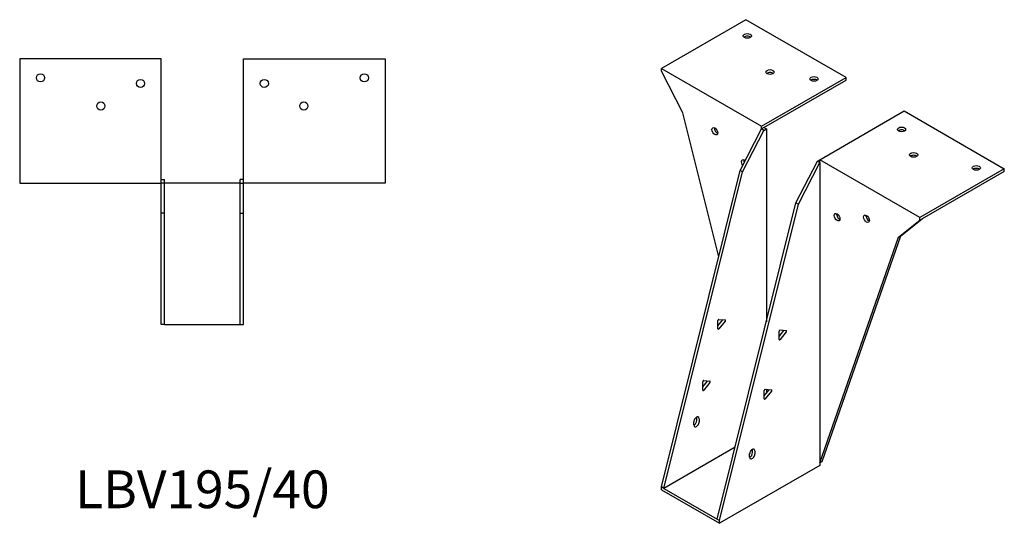
# Model space of a CAD drawing. Units: millimetres. Extents: x 858 to 1652, y 444 to 1291.
# Drawn here: x 1130 to 1652, y 444 to 711 of the extents above; entities that cross this region are included whole.
import ezdxf

# ---------------------------------------------------------------- set-up
doc = ezdxf.new("R2010")
doc.units = ezdxf.units.MM
doc.layers.add('Part', color=7, linetype='Continuous', lineweight=25)
doc.layers.add('Text', color=7, linetype='Continuous', lineweight=25)
doc.styles.add('EU_style', font='arial.ttf')

msp = doc.modelspace()

# ---------------------------------------------------------------- linework, layer by layer
at = {"layer": 'Part'}
for p, q in [((1515.04, 710.72), (1470.26, 684.86)), ((1568.07, 680.1), (1515.04, 710.72)), ((1130.14, 689.91), (1130.14, 624.11)), ((1205.14, 689.91), (1130.14, 689.91)), ((1205.14, 624.11), (1205.14, 689.91)), ((1248.74, 689.91), (1323.74, 689.91)), ((1248.74, 624.11), (1248.74, 689.91)), ((1323.74, 689.91), (1323.74, 624.11)), ((1470.26, 683.39), (1470.26, 684.86)), ((1470.26, 684.86), (1523.29, 654.24)), ((1481.57, 661.35), (1470.26, 683.39)), ((1523.29, 654.24), (1568.07, 680.1)), ((1524.57, 653.51), (1568.07, 678.63)), ((1568.07, 678.63), (1568.07, 680.1)), ((1500.58, 584.89), (1481.57, 661.35)), ((1554.12, 636.44), (1598.9, 662.3)), ((1598.9, 662.3), (1651.93, 631.68)), ((1511.98, 630.73), (1523.29, 652.77)), ((1523.29, 652.77), (1523.29, 654.24)), ((1524.57, 653.51), (1523.29, 652.77)), ((1524.57, 652.04), (1523.29, 652.77)), ((1524.57, 653.51), (1525.84, 652.77)), ((1524.57, 652.04), (1525.84, 652.77)), ((1525.84, 652.77), (1525.84, 550.53)), ((1513.25, 629.99), (1524.57, 652.04)), ((1541.54, 613.66), (1552.85, 635.71)), ((1542.81, 612.93), (1554.12, 634.98)), ((1552.85, 635.71), (1554.12, 636.44)), ((1552.85, 635.71), (1554.12, 634.98)), ((1554.12, 634.98), (1554.12, 636.44)), ((1607.16, 605.83), (1554.12, 636.44)), ((1554.12, 634.98), (1554.12, 475.76)), ((1651.93, 631.68), (1607.16, 605.83)), ((1651.93, 630.21), (1651.93, 631.68)), ((1470.26, 462.94), (1511.98, 630.73)), ((1471.53, 462.2), (1513.25, 629.99)), ((1513.25, 629.99), (1511.98, 630.73)), ((1651.93, 630.21), (1608.43, 605.09)), ((1130.14, 624.11), (1205.14, 624.11)), ((1205.14, 625.91), (1206.94, 625.91)), ((1206.94, 624.11), (1205.14, 624.11)), ((1205.14, 608.11), (1205.14, 624.11)), ((1206.94, 624.11), (1206.94, 625.91)), ((1246.94, 624.11), (1206.94, 624.11)), ((1206.94, 608.11), (1206.94, 624.11)), ((1248.74, 625.91), (1246.94, 625.91)), ((1246.94, 624.11), (1246.94, 625.91)), ((1246.94, 624.11), (1248.74, 624.11)), ((1246.94, 608.11), (1246.94, 624.11)), ((1323.74, 624.11), (1248.74, 624.11)), ((1248.74, 608.11), (1248.74, 624.11)), ((1499.82, 445.87), (1541.54, 613.66)), ((1501.09, 445.14), (1542.81, 612.93)), ((1541.54, 613.66), (1542.81, 612.93)), ((1206.94, 608.11), (1205.14, 608.11)), ((1205.14, 549.11), (1205.14, 608.11)), ((1206.94, 549.11), (1206.94, 608.11)), ((1246.94, 608.11), (1248.74, 608.11)), ((1246.94, 549.11), (1246.94, 608.11)), ((1248.74, 549.11), (1248.74, 608.11)), ((1607.16, 604.36), (1607.16, 605.83)), ((1595.84, 595.37), (1607.16, 604.36)), ((1597.11, 596.11), (1608.43, 605.09)), ((1607.16, 604.36), (1608.43, 605.09)), ((1554.12, 475.76), (1595.84, 595.37)), ((1555.39, 476.49), (1597.11, 596.11)), ((1595.84, 595.37), (1597.11, 596.11)), ((1206.94, 549.11), (1205.14, 549.11)), ((1206.94, 549.11), (1246.94, 549.11)), ((1246.94, 549.11), (1248.74, 549.11)), ((1500.16, 548.37), (1502.71, 551.54)), ((1500.16, 546.76), (1500.16, 551.15)), ((1500.69, 551.81), (1503.98, 551.51)), ((1503.98, 550.8), (1500.69, 546.71)), ((1532.56, 542.75), (1535.11, 545.91)), ((1532.56, 541.14), (1532.56, 545.52)), ((1533.1, 546.18), (1536.38, 545.89)), ((1536.38, 545.18), (1533.1, 541.09)), ((1492.1, 515.96), (1494.65, 519.13)), ((1492.1, 514.35), (1492.1, 518.73)), ((1492.63, 519.39), (1495.92, 519.1)), ((1495.92, 518.39), (1492.63, 514.3)), ((1524.74, 511.29), (1527.29, 514.45)), ((1524.74, 509.68), (1524.74, 514.06)), ((1525.27, 514.72), (1528.56, 514.43)), ((1528.56, 513.72), (1525.27, 509.63)), ((1525.84, 514.67), (1525.84, 512.65)), ((1487.4, 495.86), (1487.4, 497.49)), ((1488.95, 498.23), (1488.95, 499.86)), ((1490.23, 499.13), (1490.23, 497.49)), ((1509.3, 484.01), (1471.53, 462.2)), ((1516.96, 478.79), (1516.96, 480.43)), ((1518.51, 481.16), (1518.51, 482.8)), ((1519.78, 482.06), (1519.78, 480.43)), ((1554.12, 475.76), (1555.39, 476.49)), ((1554.12, 475.76), (1554.12, 474.29)), ((1554.12, 474.29), (1501.09, 443.67)), ((1471.53, 462.2), (1470.26, 462.94)), ((1470.26, 461.47), (1470.26, 462.94)), ((1470.26, 461.47), (1501.09, 443.67)), ((1471.53, 462.2), (1499.82, 445.87)), ((1499.82, 445.87), (1501.09, 445.14)), ((1501.09, 443.67), (1501.09, 445.14))]:
    msp.add_line(p, q, dxfattribs=at)
for centre in [(1141.14, 679.91), (1194.14, 676.91), (1259.74, 676.91), (1312.74, 679.91), (1173.14, 664.91), (1280.74, 664.91)]:
    msp.add_circle(centre, 2.17, dxfattribs=at)
for centre, major_axis in [((1515.75, 702.14), (2.17, 0)), ((1527.77, 682.96), (2.17, 0)), ((1551.1, 679.28), (2.17, 0)), ((1498.54, 651.55), (-1.09, 1.88)), ((1597.49, 652.5), (2.17, 0)), ((1603.85, 639.03), (2.17, 0)), ((1637.09, 632.09), (2.17, 0)), ((1563.31, 605.99), (-1.09, 1.88)), ((1578.87, 605.17), (-1.09, 1.88))]:
    msp.add_ellipse(centre, major_axis=major_axis, ratio=0.57735, dxfattribs=at)
for centre, major_axis, start_param, end_param in [((1515.75, 700.67), (-2.17, 0), 3.768373, 5.656405), ((1527.77, 681.49), (-2.17, 0), 3.768373, 5.656405), ((1551.1, 677.81), (-2.17, 0), 3.768373, 5.656405), ((1499.82, 652.28), (1.09, -1.88), 3.768373, 5.656405), ((1597.49, 651.03), (-2.17, 0), 3.768373, 5.656405), ((1603.85, 637.56), (-2.17, 0), 3.768373, 5.656405), ((1514.1, 634.4), (-1.09, 1.88), 5.176991, 8.10262), ((1515.37, 635.14), (1.09, -1.88), 3.768373, 4.525311), ((1637.09, 630.62), (-2.17, 0), 3.768373, 5.656405), ((1564.59, 606.72), (1.09, -1.88), 3.768373, 5.656405), ((1580.14, 605.91), (1.09, -1.88), 3.768373, 5.656405), ((1500.52, 551.35), (0.25, 0.433), 0.261799, 2.356194), ((1502.53, 551.79), (0.25, 0.433), 4.45059, 4.650895), ((1503.8, 551.06), (0.25, 0.433), 4.45059, 6.544985), ((1500.52, 546.97), (-0.25, -0.433), 5.497787, 7.592182), ((1532.92, 545.72), (0.25, 0.433), 0.261799, 2.356194), ((1534.93, 546.17), (0.25, 0.433), 4.45059, 4.650895), ((1536.21, 545.43), (0.25, 0.433), 4.45059, 6.544985), ((1532.92, 541.34), (-0.25, -0.433), 5.497787, 7.592182), ((1492.46, 518.94), (0.25, 0.433), 0.261799, 2.356194), ((1494.47, 519.38), (0.25, 0.433), 4.45059, 4.650895), ((1495.75, 518.64), (0.25, 0.433), 4.45059, 6.544985), ((1492.46, 514.55), (-0.25, -0.433), 5.497787, 7.592182), ((1525.1, 514.26), (0.25, 0.433), 0.261799, 2.356194), ((1527.11, 514.71), (0.25, 0.433), 4.45059, 4.650895), ((1528.38, 513.97), (0.25, 0.433), 4.45059, 6.544985), ((1525.1, 509.88), (-0.25, -0.433), 5.497787, 7.592182), ((1488.81, 498.31), (1, 1.73), 5.497787, 8.63938), ((1487.54, 497.41), (1, 1.73), 3.83141, 5.497787), ((1488.81, 496.68), (-1, -1.73), 5.497787, 8.63938), ((1487.54, 499.04), (1, 1.73), 5.497787, 5.593368), ((1518.37, 481.24), (1, 1.73), 5.497787, 8.63938), ((1517.1, 480.35), (1, 1.73), 3.83141, 5.497787), ((1518.37, 479.61), (-1, -1.73), 5.497787, 8.63938), ((1517.1, 481.98), (1, 1.73), 5.497787, 5.593368)]:
    msp.add_ellipse(centre, major_axis=major_axis, ratio=0.57735, start_param=start_param, end_param=end_param, dxfattribs=at)

# ---------------------------------------------------------------- texts
at = {"layer": 'Text', "insert": (1226.94, 459.11), "char_height": 20, "width": 343.6746, "attachment_point": 5, "style": 'EU_style'}
msp.add_mtext('{LBV195/40}', dxfattribs=at)

doc.saveas('drawing.dxf')
